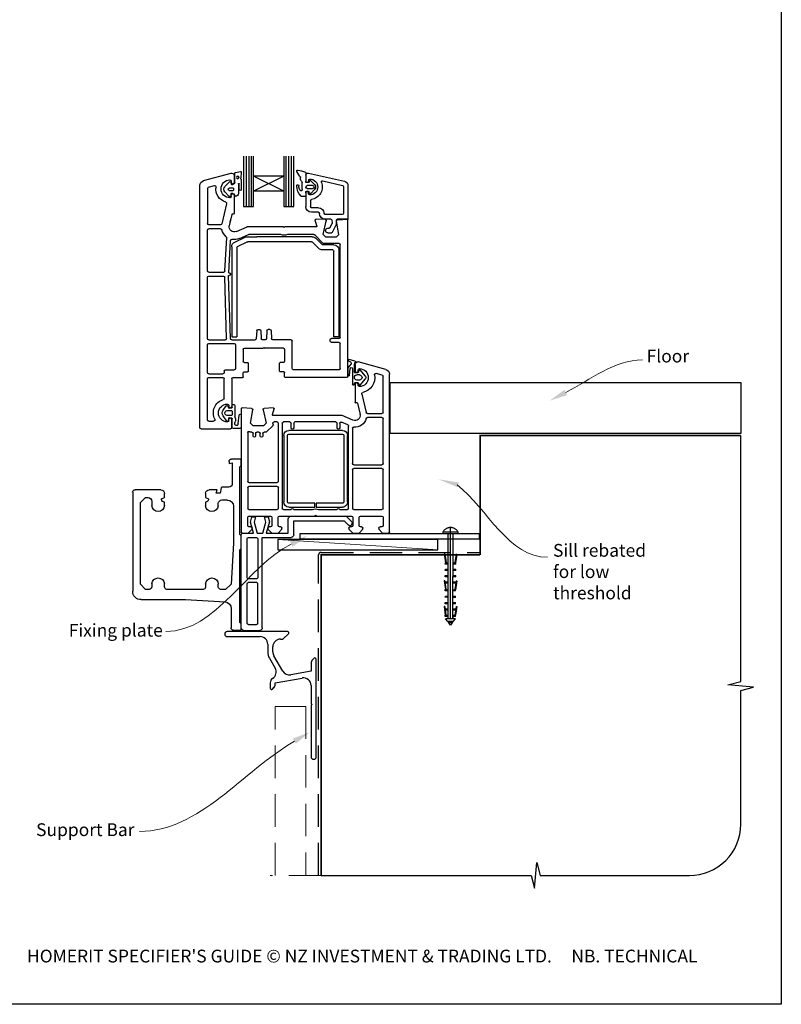
# Model space of a CAD drawing. Units: millimetres. Extents: x 30 to 1236, y 30 to 800.
# Drawn here: x 937 to 1236, y 30 to 415 of the extents above; entities that cross this region are included whole.
import ezdxf

# ---------------------------------------------------------------- set-up
doc = ezdxf.new("R2010")
doc.units = ezdxf.units.MM
doc.linetypes.add('CENTER', pattern=[50.8, 31.75, -6.35, 6.35, -6.35])
doc.linetypes.add('DASHED', pattern=[19.05, 12.7, -6.35])
doc.layers.add('Drawing', color=7, linetype='Continuous')
doc.layers.add('Homerit', color=2, linetype='Continuous')
doc.styles.add('General notes', font='arial.ttf', dxfattribs={"height": 3.5})
doc.styles.get("Standard").update_dxf_attribs({"font": 'arial.ttf'})

# ---------------------------------------------------------------- blocks, each defined once
blk = doc.blocks.new('Clipboard18149')
for p, q in [((3.03, 36.45), (3.03, 38.23)), ((3.03, 31.96), (3.03, 36.43)), ((3.96, 2.5), (4.09, 35.83)), ((5.05, 23.92), (5.05, 24.42)), ((5.03, 18.92), (5.03, 19.42)), ((5.04, 21.42), (5.04, 21.92)), ((5.02, 16.92), (5.02, 16.42)), ((5, 13.4), (5, 13.9)), ((4.98, 8.4), (4.98, 8.9)), ((4.99, 10.9), (4.99, 11.4)), ((4.94, 3.39), (4.95, 3.89)), ((4.97, 5.9), (4.97, 6.4)), ((3.96, 3.39), (3.96, 2.5))]:
    blk.add_line(p, q)
at = {"layer": 'Drawing', "linetype": 'CENTER'}
for p, q in [((6, 36.45), (0, 36.45)), ((0, 36.45), (0, 35.85)), ((0, 35.85), (6, 35.85)), ((6, 35.85), (6, 36.45)), ((3, 2.5), (3.03, 31.96)), ((0.76, 27.87), (0.51, 27.88)), ((0.51, 27.88), (1, 24.44)), ((0.76, 27.91), (1.24, 24.47)), ((5.26, 27.89), (4.75, 24.46)), ((5.51, 27.86), (5, 24.42)), ((5.26, 27.86), (5.51, 27.86)), ((0.97, 23.94), (0.98, 24.44)), ((1.47, 23.93), (0.97, 23.94)), ((0.98, 24.44), (1.98, 24.43)), ((1.97, 23.93), (1.47, 23.93)), ((1.97, 23.93), (1.98, 24.43)), ((4.05, 24.42), (5.05, 24.42)), ((4.05, 23.92), (4.05, 24.42)), ((4.55, 23.92), (4.05, 23.92)), ((5.05, 23.92), (4.55, 23.92)), ((0.97, 21.44), (0.98, 21.94)), ((1.47, 21.43), (0.97, 21.44)), ((0.97, 19.44), (1.97, 19.43)), ((0.97, 18.94), (0.97, 19.44)), ((0.98, 21.94), (1.98, 21.93)), ((1.97, 21.43), (1.47, 21.43)), ((1.97, 21.43), (1.98, 21.93)), ((1.97, 18.93), (1.97, 19.43)), ((4.03, 19.42), (5.03, 19.42)), ((4.03, 18.92), (4.03, 19.42)), ((4.04, 21.92), (5.04, 21.92)), ((4.04, 21.42), (4.04, 21.92)), ((4.54, 21.42), (4.04, 21.42)), ((5.04, 21.42), (4.54, 21.42)), ((0.75, 17.36), (0.49, 17.36)), ((0.49, 17.36), (0.98, 13.92)), ((0.74, 17.39), (1.23, 13.95)), ((1.47, 18.93), (0.97, 18.94)), ((0.97, 16.94), (1.97, 16.93)), ((0.97, 16.44), (0.97, 16.94)), ((1.47, 16.43), (0.97, 16.44)), ((1.97, 18.93), (1.47, 18.93)), ((1.97, 16.43), (1.47, 16.43)), ((1.97, 16.43), (1.97, 16.93)), ((4.02, 16.92), (5.02, 16.92)), ((4.02, 16.42), (4.02, 16.92)), ((4.52, 16.42), (4.02, 16.42)), ((4.53, 18.92), (4.03, 18.92)), ((5.02, 16.42), (4.52, 16.42)), ((5.03, 18.92), (4.53, 18.92)), ((5.25, 17.37), (4.73, 13.94)), ((5.49, 17.34), (4.98, 13.9)), ((5.24, 17.34), (5.49, 17.34)), ((0.97, 13.92), (1.97, 13.91)), ((0.97, 13.42), (0.97, 13.92)), ((1.47, 13.42), (0.97, 13.42)), ((1.97, 13.41), (1.47, 13.42)), ((1.97, 13.41), (1.97, 13.91)), ((4, 13.91), (5, 13.9)), ((4, 13.41), (4, 13.91)), ((4.5, 13.4), (4, 13.41)), ((5, 13.4), (4.5, 13.4)), ((0.96, 8.42), (0.97, 8.92)), ((1.46, 8.42), (0.96, 8.42)), ((0.97, 10.92), (0.98, 11.42)), ((1.47, 10.92), (0.97, 10.92)), ((0.97, 8.92), (1.97, 8.91)), ((0.98, 11.42), (1.98, 11.41)), ((1.96, 8.41), (1.46, 8.42)), ((1.97, 10.91), (1.47, 10.92)), ((1.96, 8.41), (1.97, 8.91)), ((1.97, 10.91), (1.98, 11.41)), ((3.98, 8.91), (4.98, 8.9)), ((3.98, 8.41), (3.98, 8.91)), ((4.48, 8.4), (3.98, 8.41)), ((3.99, 11.41), (4.99, 11.4)), ((3.99, 10.91), (3.99, 11.41)), ((4.49, 10.9), (3.99, 10.91)), ((4.98, 8.4), (4.48, 8.4)), ((4.99, 10.9), (4.49, 10.9)), ((0.73, 7.34), (0.48, 7.34)), ((0.48, 7.34), (0.96, 3.9)), ((0.73, 7.38), (1.21, 3.94)), ((0.95, 5.92), (0.96, 6.42)), ((1.45, 5.92), (0.95, 5.92)), ((0.96, 6.42), (1.96, 6.41)), ((0.97, 3.9), (1.97, 3.9)), ((0.97, 3.4), (0.97, 3.9)), ((1.95, 5.91), (1.45, 5.92)), ((1.95, 5.91), (1.96, 6.41)), ((1.97, 3.4), (1.97, 3.9)), ((3.96, 3.89), (4.96, 3.89)), ((3.96, 3.39), (3.96, 3.89)), ((3.97, 6.41), (4.97, 6.4)), ((3.97, 5.91), (3.97, 6.41)), ((4.47, 5.9), (3.97, 5.91)), ((4.97, 5.9), (4.47, 5.9)), ((5.23, 7.36), (4.72, 3.92)), ((5.48, 7.32), (4.96, 3.89)), ((5.23, 7.32), (5.48, 7.32)), ((1.47, 3.4), (0.97, 3.4)), ((4.99, 2.49), (0.99, 2.51)), ((1.99, 1.5), (0.99, 2.51)), ((1.97, 3.4), (1.47, 3.4)), ((3.99, 1.5), (1.99, 1.5)), ((2.21, 1.18), (2.21, 1.5)), ((3.48, 0.74), (2.21, 1.3)), ((2.98, 0), (2.21, 1.18)), ((3.2, 0.32), (2.59, 0.59)), ((3.77, 1.17), (2.98, 0)), ((2.99, 1.5), (3.99, 1.5)), ((3.77, 1.17), (3.77, 1.5)), ((4.94, 3.39), (3.96, 3.39)), ((3.99, 1.5), (4.99, 2.49))]:
    blk.add_line(p, q, dxfattribs=at)
at = {"layer": 'Drawing'}
blk.add_line((1.98, 35.84), (1.96, 2.51), dxfattribs=at)
at = {"layer": 'Drawing', "linetype": 'CENTER'}
blk.add_arc((3, 34.82), 3.41, 28.4121, 151.5879, dxfattribs=at)
blk = doc.blocks.new('Floor')
blk.add_lwpolyline([(0, 0), (137.25, 0), (137.25, -20), (0, -20)], close=True)
at = {"layer": 'Homerit', "color": 7}
blk.add_solid([(69.31, -5), (62.55, -7.15), (68.24, -2.92)], dxfattribs=at)
at = {"layer": 'Homerit', "color": 7, "insert": (100.44, 12.78), "char_height": 5, "width": 28.8154, "attachment_point": 1, "style": 'General notes', "bg_fill": 3, "box_fill_scale": 1.5, "bg_fill_color": 9, "bg_fill_transparency": 0}
blk.add_mtext('{\\C0;Floor\\P}', dxfattribs=at)
at = {"layer": 'Homerit', "color": 7, "linetype": 'ByBlock', "lineweight": 13, "start_tangent": (0.889842, 0.456268), "end_tangent": (1, 0)}
blk.add_spline([(68.77, -3.96), (98.79, 8.82)], degree=3, dxfattribs=at)
blk = doc.blocks.new('A$Cf72a2f89')
for p, q in [((16.68, 107.93), (16.68, 127.57)), ((17.64, 107.93), (17.64, 127.57)), ((18.65, 107.93), (18.65, 127.57)), ((19.72, 107.93), (19.72, 127.57)), ((20.62, 127.59), (20.62, 119.74)), ((32.43, 119.74), (32.43, 127.57)), ((33.29, 107.93), (33.29, 127.57)), ((34.21, 107.93), (34.21, 127.57)), ((35.16, 107.93), (35.16, 127.57)), ((36.37, 127.57), (36.37, 107.93)), ((10.88, 120.98), (-3.15, 117.75)), ((11.97, 120.11), (11.97, 117.79)), ((11.98, 121.08), (11.98, 117.51)), ((11.98, 120.09), (11.98, 117.78)), ((14.27, 119.68), (15.48, 121.58)), ((20.62, 113.84), (32.43, 119.74)), ((20.62, 119.74), (32.43, 113.84)), ((20.62, 119.74), (32.43, 119.74)), ((20.62, 119.74), (20.62, 113.84)), ((32.43, 113.84), (32.43, 119.74)), ((37.24, 121.39), (37.45, 118.99)), ((39.55, 121.16), (37.51, 121.64)), ((39.79, 117.26), (39.79, 120.84)), ((39.97, 119.93), (39.97, 117.33)), ((51.99, 118.02), (41.23, 120.9)), ((-4.53, 116.02), (-4.53, 103.31)), ((-2.75, 115.66), (-2.75, 105.18)), ((5.36, 117.88), (-2.4, 116.1)), ((10.04, 117.97), (8.53, 116.45)), ((11.26, 116.22), (9.47, 116.22)), ((10.24, 118.05), (10.23, 118.04)), ((10.65, 117.43), (10.5, 117.86)), ((10.9, 118.19), (10.9, 117.79)), ((10.9, 117.24), (11.72, 117.24)), ((13.39, 114.55), (13.39, 117.14)), ((14.02, 118.49), (14.02, 119.28)), ((37.29, 118.45), (37.23, 114.59)), ((38, 114.5), (38.02, 116.72)), ((38.33, 116.72), (38.33, 113.02)), ((41.04, 116.61), (41.26, 117.27)), ((41.17, 117.78), (41.17, 117.33)), ((43.66, 115.66), (41.99, 117.43)), ((50.1, 115.42), (47.75, 116.05)), ((53.47, 21.43), (53.47, 116.08)), ((8.53, 114.56), (10.04, 113.04)), ((9.47, 114.79), (11.26, 114.79)), ((10.5, 113.17), (10.64, 113.6)), ((10.9, 113.79), (11.72, 113.79)), ((10.9, 112.84), (10.9, 113.24)), ((11.97, 113.24), (11.97, 107.85)), ((11.98, 113.52), (11.98, 112.09)), ((12.25, 111.83), (13.5, 111.83)), ((20.62, 113.84), (20.62, 107.93)), ((20.62, 113.84), (32.43, 113.84)), ((32.43, 107.93), (32.43, 113.84)), ((39.83, 112.5), (39.95, 112.72)), ((39.97, 112.23), (39.97, 105.23)), ((40.3, 114.94), (40.3, 114.31)), ((41.84, 115.17), (40.54, 115.17)), ((40.54, 114.08), (41.84, 114.08)), ((41.17, 111.78), (41.17, 112.23)), ((42.01, 111.86), (43.66, 113.59)), ((50.47, 114.93), (50.47, 101.18)), ((10.19, 110.21), (10.19, 107.85)), ((20.62, 107.93), (16.68, 107.93)), ((36.37, 107.93), (32.43, 107.93)), ((43, 108.95), (44.84, 101.07)), ((-2.3, 104.73), (4.39, 104.73)), ((7.07, 107.41), (9.74, 107.41)), ((7.07, 105.63), (9.74, 105.63)), ((40.52, 104.99), (40.35, 104.94)), ((40.89, 104.77), (41.92, 100.39)), ((-4.53, 41.43), (-4.53, 102.63)), ((-0.5, 102.73), (-4.21, 102.93)), ((-4.17, 102.95), (-0.48, 102.95)), ((-0.96, 96.93), (-0.04, 102.12)), ((-0.01, 100.99), (-0.01, 102.43)), ((1.54, 97.82), (-0.01, 100.99)), ((1.8, 102.58), (1.61, 101.48)), ((2.57, 99.6), (1.66, 101.18)), ((2.24, 102.95), (4.39, 102.95)), ((5.19, 96.93), (3.98, 102.13)), ((4.45, 102.74), (7.96, 102.93)), ((7.66, 100.31), (8.26, 102.55)), ((41.6, 101.73), (41.32, 102.93)), ((45.33, 100.68), (49.97, 100.68)), ((-0.96, 96.93), (0.04, 95.93)), ((3.36, 97.6), (1.92, 97.6)), ((3.36, 99.38), (2.95, 99.38)), ((5.19, 96.93), (4.19, 95.93)), ((8.47, 96.78), (5.27, 93.58)), ((7.95, 99.93), (20.17, 99.93)), ((8.83, 96.93), (19.16, 96.93)), ((14, 99.93), (18, 99.93)), ((20.17, 99.93), (20.47, 99.63)), ((20.47, 99.63), (20.77, 99.93)), ((20.77, 99.93), (34.97, 99.93)), ((21.78, 96.93), (34.24, 96.93)), ((32, 99.93), (35, 99.93)), ((37.97, 95.35), (34.44, 96.89)), ((39.17, 98.1), (34.97, 99.93)), ((45.33, 99.18), (49.97, 99.18)), ((50.47, 82.68), (50.47, 98.68)), ((-1.53, 56.73), (-1.53, 92.93)), ((-1.03, 93.43), (4.91, 93.43)), ((0.04, 95.93), (4.19, 95.93)), ((0.97, 92.88), (5.27, 92.88)), ((5.62, 93.03), (8.09, 95.49)), ((6.89, 91.47), (9.35, 93.93)), ((9.5, 96.08), (31.16, 96.08)), ((9.71, 94.08), (34.72, 94.08)), ((34.83, 96.08), (31.16, 96.08)), ((38.68, 92.28), (34.93, 94.03)), ((39.82, 93.96), (35.67, 95.89)), ((42.16, 81.93), (41.5, 94.55)), ((43.63, 82.65), (42.95, 95.69)), ((-1.03, 56.88), (-1.03, 90.88)), ((0.97, 56.88), (0.97, 90.38)), ((1.47, 90.88), (5.47, 90.88)), ((38.97, 91.83), (38.97, 56.88)), ((40.97, 92.15), (40.97, 56.88)), ((41.49, 56.22), (42.18, 80.93)), ((42.16, 81.93), (41.97, 81.93)), ((42.18, 80.93), (41.97, 80.93)), ((49.97, 82.18), (44.13, 82.18)), ((42.99, 56.25), (43.66, 80.2)), ((49.97, 80.68), (44.16, 80.68)), ((50.47, 56.23), (50.47, 80.18)), ((25.56, 59.26), (25.4, 56.2)), ((26.06, 59.73), (26.69, 59.73)), ((27.19, 59.26), (27.35, 56.2)), ((29.56, 59.26), (29.4, 56.2)), ((30.69, 59.73), (30.06, 59.73)), ((31.19, 59.26), (31.35, 56.2)), ((-1.53, 44.43), (-1.53, 54.23)), ((-1.03, 56.88), (0.97, 56.88)), ((-1.03, 56.23), (1.97, 56.23)), ((-1.03, 54.73), (1.97, 54.73)), ((2.47, 55.23), (2.47, 55.73)), ((17.27, 44.43), (17.27, 55.23)), ((17.77, 55.73), (24.9, 55.73)), ((27.85, 55.73), (28.9, 55.73)), ((40.99, 55.73), (31.85, 55.73)), ((40.97, 56.88), (38.97, 56.88)), ((49.97, 54.23), (39.97, 54.23)), ((49.97, 55.73), (43.49, 55.73)), ((20.27, 51.93), (20.27, 47.33)), ((20.77, 52.43), (28.07, 52.43)), ((28.37, 52.73), (28.07, 52.43)), ((28.37, 52.73), (28.67, 52.43)), ((35.97, 52.43), (28.67, 52.43)), ((36.47, 51.93), (36.47, 47.33)), ((39.47, 53.73), (39.47, 44.43)), ((50.47, 42.93), (50.47, 53.73)), ((-19.3, 44.16), (-8.56, 47.04)), ((-7.4, 47.33), (-4.89, 48.01)), ((-5.77, 46.27), (-4.53, 44.71)), ((-4.69, 47.45), (-5.49, 47.08)), ((20.77, 46.83), (21.97, 46.83)), ((22.27, 43.43), (22.27, 46.53)), ((34.47, 43.43), (34.47, 46.53)), ((35.97, 46.83), (34.77, 46.83)), ((-17.91, 41.94), (-15.5, 42.59)), ((-11.36, 41.5), (-9.23, 44.01)), ((-8.73, 43.9), (-8.58, 43.25)), ((-8.48, 43.48), (-8.48, 43.93)), ((-8.28, 42.85), (-7.36, 42.85)), ((-7.28, 46.08), (-7.28, 43.48)), ((-7.03, 43.3), (-7.03, 46.18)), ((-6.34, 44.45), (-6.34, 38.25)), ((-5.13, 41.94), (-5.33, 44.41)), ((-4.53, 44.71), (-4.53, 41.43)), ((-1.03, 43.93), (16.77, 43.93)), ((20.27, 41.23), (20.27, 42.83)), ((20.57, 43.13), (21.97, 43.13)), ((36.17, 43.13), (34.77, 43.13)), ((36.47, 41.23), (36.47, 42.83)), ((43.47, 43.93), (39.97, 43.93)), ((43.97, 43.43), (43.97, 42.93)), ((49.97, 42.43), (44.47, 42.43)), ((-20.78, -19.43), (-20.78, 42.23)), ((-20.78, 42.23), (-20.78, 42.23)), ((-18.28, 27.32), (-18.28, 41.46)), ((-9.24, 38.01), (-11.36, 40.51)), ((-9.06, 41.99), (-8.03, 41.99)), ((-8.03, 40), (-9.06, 40)), ((-8.58, 38.78), (-8.73, 38.12)), ((-7.36, 39.01), (-8.29, 39.01)), ((-7.03, 38.25), (-7.03, 38.73)), ((-4.03, 40.93), (19.97, 40.93)), ((5.77, 40.93), (7.77, 40.93)), ((16.47, 40.93), (18.47, 40.93)), ((40.47, 40.93), (36.77, 40.93)), ((39.47, 40.93), (38.47, 40.93)), ((40.97, 40.43), (40.97, 29.63)), ((40.97, 39.43), (40.97, 35.43)), ((43.97, 32.81), (43.97, 40.43)), ((49.97, 40.93), (44.47, 40.93)), ((50.47, 24.43), (50.47, 40.43)), ((-8.48, 37.93), (-8.48, 38.38)), ((-7.28, 38.38), (-7.28, 31.38)), ((-9.94, 34.47), (-11.64, 27.21)), ((-8.2, 30.91), (-9.23, 26.53)), ((-8.2, 30.91), (-8.2, 30.91)), ((-7.66, 31.08), (-7.83, 31.13)), ((24.43, 28.68), (24.43, 28.68)), ((25.03, 26.45), (24.43, 28.68)), ((24.74, 29.06), (28.25, 28.88)), ((28.71, 28.27), (27.51, 23.07)), ((32.72, 28.38), (32.72, 28.38)), ((33.65, 23.07), (32.73, 28.3)), ((33.19, 28.88), (36.9, 29.07)), ((36.9, 29.07), (36.9, 29.07)), ((37.22, 28.77), (37.22, -19.43)), ((39.71, 29.63), (39.71, 25.55)), ((40.81, 29.28), (40.81, 29.98)), ((40.81, 27.78), (40.81, 26.38)), ((41.9, 28.93), (40.98, 29.1)), ((42.7, 28.08), (41.11, 28.08)), ((42.58, 29.83), (42.12, 29.02)), ((42.17, 30.08), (42.17, 29.63)), ((44.38, 28.17), (43.1, 29.84)), ((-18.28, 7.32), (-18.28, 24.82)), ((-12.12, 26.82), (-17.78, 26.82)), ((-17.78, 25.32), (-12.12, 25.32)), ((-12.12, 25.32), (-12.12, 25.32)), ((-6.48, 24.24), (-2.28, 26.07)), ((-6.48, 24.24), (-6.48, 24.24)), ((-4.48, 22.39), (-1.99, 23.47)), ((-2.28, 26.07), (24.74, 26.07)), ((0.22, 23.57), (16.22, 23.57)), ((18.22, 23.57), (20.72, 23.57)), ((23.22, 23.57), (24.42, 23.57)), ((25.03, 26.45), (25.03, 26.45)), ((37.31, 26.19), (37.31, 21.47)), ((38.48, 22.8), (38.12, 26.19)), ((40.81, 21.46), (40.81, 24.87)), ((40.97, 21.43), (40.97, 24.53)), ((41, 25.07), (41.97, 25.24)), ((41.11, 26.08), (42.7, 26.08)), ((42.17, 24.08), (42.17, 24.53)), ((42.2, 25.07), (42.38, 24)), ((42.9, 23.88), (44.38, 25.98)), ((49.97, 23.93), (48.05, 23.93)), ((-6.28, 21.1), (-6.28, 7.32)), ((-4.78, -10.23), (-4.78, 21.93)), ((-2.36, 20.25), (18.64, 20.25)), ((-1.28, 23.02), (-1.28, 21.27)), ((-0.28, 21.27), (-0.28, 23.07)), ((-0.28, 21.27), (-0.28, 21.27)), ((16.72, 23.07), (16.72, 21.27)), ((17.72, 21.27), (17.72, 23.07)), ((17.72, 21.27), (17.72, 21.27)), ((21.22, 23.07), (21.22, -10.23)), ((22.72, 0.32), (22.72, 23.07)), ((24.92, 22.96), (24.82, 22.55)), ((24.95, 22.09), (27.33, 19.72)), ((27.51, 23.07), (28.51, 22.07)), ((27.68, 19.57), (28.32, 19.57)), ((27.68, 19.57), (27.68, 19.57)), ((28.51, 22.07), (32.65, 22.07)), ((30.32, 19.57), (31.12, 19.57)), ((32.65, 22.07), (33.65, 23.07)), ((33.12, 19.57), (33.48, 19.57)), ((33.83, 19.72), (33.87, 19.76)), ((33.83, 19.72), (33.83, 19.72)), ((33.87, 19.76), (33.87, 19.76)), ((34.72, 19.4), (34.72, 0.33)), ((37.81, 20.98), (40.34, 20.98)), ((52.97, 20.93), (41.47, 20.93)), ((-4.36, -7.75), (-4.36, 18.25)), ((-2.86, 18.25), (-2.86, -7.75)), ((18.64, 18.75), (-2.36, 18.75)), ((19.14, -7.75), (19.14, 18.25)), ((20.64, 18.25), (20.64, -7.75)), ((28.82, 19.07), (28.82, 18.07)), ((29.82, 18.07), (29.82, 19.07)), ((31.62, 19.07), (31.62, 18.07)), ((32.62, 18.07), (32.62, 19.07)), ((37.25, 6.53), (37.25, 9.04)), ((37.25, 9.04), (41.05, 9.04)), ((42.04, 8.07), (42.04, 7.31)), ((-18.28, -10.23), (-18.28, 4.82)), ((-6.78, 6.82), (-17.78, 6.82)), ((-17.78, 5.32), (-6.78, 5.32)), ((-6.28, 4.82), (-6.28, -10.23)), ((37.74, 6.05), (37.25, 6.53)), ((37.74, -20.45), (37.74, 6.05)), ((40.74, 7.53), (40.74, -0.53)), ((42.04, 7.31), (40.74, 7.53)), ((22.72, -10.23), (22.72, -2.18)), ((34.22, -0.18), (23.22, -0.18)), ((23.22, -1.68), (34.22, -1.68)), ((34.72, -2.18), (34.72, -10.23)), ((42.15, -1.96), (44.79, -1.96)), ((45.08, -2.23), (45.44, -4.27)), ((46.74, -2.97), (49.85, -2.97)), ((47.09, -4.27), (46.74, -2.97)), ((68.7, -2.97), (78.74, -2.97)), ((44.83, -6.96), (42.69, -6.96)), ((45.44, -4.27), (47.09, -4.27)), ((51.23, -6.03), (50.05, -6.46)), ((51.23, -4.27), (51.23, -6.03)), ((67.24, -6.03), (67.24, -4.42)), ((68.44, -6.46), (67.24, -6.03)), ((68.44, -6.79), (68.44, -6.46)), ((72.23, -7.55), (72.23, -9.14)), ((74.74, -5.96), (73.69, -5.96)), ((76.74, -7.96), (74.74, -5.96)), ((79.74, -3.95), (79.74, -42.62)), ((-6.78, -10.73), (-17.78, -10.73)), ((-1.28, -10.73), (-4.28, -10.73)), ((-2.36, -8.25), (7.89, -8.25)), ((7.89, -9.75), (-2.36, -9.75)), ((7.03, -10.73), (-0.28, -10.73)), ((7.89, -8.25), (7.89, -9.75)), ((8.39, -9.75), (8.39, -8.25)), ((8.39, -8.25), (18.64, -8.25)), ((18.64, -9.75), (8.39, -9.75)), ((16.72, -10.73), (9.41, -10.73)), ((20.72, -10.73), (17.72, -10.73)), ((34.22, -10.73), (23.22, -10.73)), ((40.23, -9.34), (40.23, -23.89)), ((46.26, -9.22), (46.24, -8.35)), ((51.23, -7.76), (51.23, -9.22)), ((67.24, -9.14), (67.24, -7.76)), ((76.74, -39.97), (76.74, -7.96)), ((-18.28, -13.73), (-18.28, -16.93)), ((-9.38, -13.23), (-17.78, -13.23)), ((-8.88, -16.93), (-8.88, -13.73)), ((-6.38, -13.73), (-6.38, -16.93)), ((-3.86, -13.36), (-6.07, -15.57)), ((7.92, -13.23), (-5.88, -13.23)), ((-3.08, -15.18), (-4.73, -16.82)), ((17.85, -13.36), (-3.86, -13.36)), ((16.72, -15.18), (-3.08, -15.18)), ((8.22, -12.93), (7.92, -13.23)), ((8.52, -13.23), (8.22, -12.93)), ((22.32, -13.23), (8.52, -13.23)), ((16.72, -20.58), (16.72, -15.18)), ((18.85, -19.98), (18.85, -14.36)), ((22.82, -16.93), (22.82, -13.73)), ((25.32, -13.73), (25.32, -16.93)), ((34.22, -13.23), (25.82, -13.23)), ((26.77, -13.5), (26.24, -15.48)), ((28.17, -13.5), (26.77, -13.5)), ((27.6, -15.63), (28.17, -13.5)), ((31.61, -13.5), (32.18, -15.63)), ((33.11, -13.5), (31.61, -13.5)), ((33.68, -15.61), (33.11, -13.5)), ((34.72, -16.93), (34.72, -13.73)), ((-16.58, -18.43), (-18.08, -19.93)), ((-17.78, -17.43), (-17.08, -17.43)), ((-16.58, -17.93), (-16.58, -18.43)), ((-10.38, -18.43), (-10.38, -17.93)), ((-8.88, -19.93), (-10.38, -18.43)), ((-9.88, -17.43), (-9.38, -17.43)), ((-4.88, -18.43), (-6.38, -19.93)), ((-6.04, -16.51), (-6.19, -16.08)), ((-5.88, -17.43), (-5.38, -17.43)), ((-4.88, -17.93), (-4.88, -18.43)), ((21.32, -18.43), (21.32, -17.93)), ((22.82, -19.93), (21.32, -18.43)), ((21.82, -17.43), (22.32, -17.43)), ((26.82, -18.43), (25.32, -19.93)), ((25.82, -17.43), (26.32, -17.43)), ((26.24, -15.48), (27.45, -19.98)), ((26.81, -17.93), (26.82, -18.43)), ((28.77, -19.98), (27.6, -15.63)), ((32.18, -15.63), (31.02, -19.98)), ((32.41, -19.98), (33.68, -15.61)), ((33.02, -18.43), (33.02, -17.93)), ((34.52, -19.93), (33.02, -18.43)), ((33.52, -17.43), (34.22, -17.43)), ((14.15, -20.12), (-55.85, -20.12)), ((-55.85, -20.12), (-55.85, -22.12)), ((14.15, -22.12), (-55.85, -22.12)), ((-18.08, -19.93), (-20.28, -19.93)), ((-6.38, -19.93), (-8.88, -19.93)), ((14.15, -22.12), (14.15, -20.12)), ((29.02, -21.58), (17.72, -21.58)), ((27.45, -19.98), (18.85, -19.98)), ((25.32, -19.93), (22.82, -19.93)), ((31.02, -19.98), (28.77, -19.98)), ((29.02, -56.98), (29.02, -21.58)), ((30.82, -22.08), (30.82, -37.38)), ((34.42, -21.58), (31.32, -21.58)), ((36.22, -19.98), (32.41, -19.98)), ((36.72, -19.93), (34.52, -19.93)), ((34.92, -37.38), (34.92, -22.08)), ((36.71, -19.93), (36.21, -19.93)), ((36.72, -19.97), (36.22, -19.98)), ((37.22, -20.98), (37.22, -20.47)), ((37.22, -56.98), (37.22, -20.98)), ((37.25, -20.95), (37.74, -20.45)), ((37.25, -25.99), (37.25, -20.95)), ((37.74, -26.48), (37.25, -25.99)), ((37.74, -54.97), (37.74, -26.48)), ((40.23, -23.89), (41.17, -39.96)), ((31.32, -37.88), (34.42, -37.88)), ((30.82, -55.18), (30.82, -39.68)), ((34.42, -39.18), (31.32, -39.18)), ((34.92, -55.18), (34.92, -39.68)), ((41.17, -39.96), (43.36, -41.97)), ((43.36, -41.97), (45.28, -41.97)), ((46.24, -40.96), (46.24, -39.91)), ((51.25, -39.91), (51.25, -41.09)), ((52.2, -41.97), (66.38, -41.97)), ((67.24, -40.96), (67.24, -39.79)), ((72.23, -39.79), (72.23, -40.96)), ((73.24, -41.97), (74.74, -41.97)), ((74.74, -41.97), (76.74, -39.97)), ((59.08, -45.96), (43.58, -46.83)), ((76.4, -45.96), (59.08, -45.96)), ((41.24, -49.46), (41.24, -57.04)), ((34.42, -55.68), (31.32, -55.68)), ((37.25, -55.47), (37.74, -54.97)), ((37.25, -57.97), (37.25, -55.47)), ((36.22, -57.98), (30.02, -57.98)), ((40.41, -57.97), (37.25, -57.97))]:
    blk.add_line(p, q)
blk.add_circle((38.64, 119.28), 0.512)
for centre, radius, start, end in [((11.08, 120.11), 0.892, 0, 102.9563), ((12.25, 121.08), 0.267, 111.6147, 180), ((17.09, 108.9), 13.37, 98.4368, 111.657), ((14.46, 119.28), 0.446, 115.9583, 180), ((15.18, 121.77), 0.356, 327.4888, 98.3319), ((37.47, 121.41), 0.233, 81.4467, 186.3914), ((39.51, 120.88), 0.284, 352.3415, 80.4249), ((40.97, 119.93), 1, 90, 180), ((40.97, 119.93), 1, 75, 90), ((-2.75, 116.02), 1.78, 102.9563, 180), ((-2.3, 115.66), 0.446, 102.9563, 180), ((5.46, 117.45), 0.446, 338.8781, 102.9563), ((10.45, 115.52), 4.91, 158.8781, 262.3377), ((10.45, 115.52), 3.12, 90, 270), ((9.47, 115.51), 1.34, 135, 225), ((9.47, 115.51), 0.713, 90, 270), ((10.24, 117.76), 0.281, 91.0248, 133.5718), ((10.24, 117.76), 0.282, 20.3529, 89.2868), ((10.45, 118.19), 0.446, 0, 90), ((10.9, 117.51), 0.267, 198.1934, 270), ((11.44, 117.79), 0.535, 180, 0), ((11.26, 115.51), 0.713, 270, 90), ((11.72, 117.51), 0.267, 270, 0), ((14.29, 117.14), 0.891, 130.5399, 179.993), ((13.13, 118.49), 0.891, 310.5399, 0), ((9.75, 116.07), 5.79, 314.424, 358.8217), ((12.44, 115.65), 2.23, 321.944, 6.7707), ((15.09, 115.96), 0.446, 358.8249, 186.7721), ((36.86, 118.87), 0.606, 315.8715, 10.9933), ((38.17, 116.72), 0.156, 359.6847, 179.6847), ((41.02, 117.63), 1.29, 196.5424, 256.1487), ((40.57, 117.33), 0.6, 180, 270), ((40.57, 117.33), 0.6, 270, 0), ((40.81, 116.6), 0.234, 245.372, 4.1961), ((41.67, 117.78), 0.5, 90, 180), ((41.65, 117.24), 0.393, 29.7584, 174.9226), ((41.67, 114.78), 3.5, 270, 90), ((42.46, 114.62), 1.58, 319.1856, 40.8144), ((47.62, 115.56), 0.5, 75, 187.4715), ((51.47, 116.08), 2, 0, 75), ((10.27, 113.43), 0.443, 239.9975, 267.6297), ((10.25, 113.25), 0.267, 270, 341.8157), ((10.45, 112.84), 0.446, 270, 0), ((10.9, 113.52), 0.267, 90, 161.8066), ((11.44, 113.24), 0.535, 0, 180), ((11.72, 113.52), 0.267, 0, 90), ((12.25, 112.09), 0.267, 180, 270), ((13.79, 114.41), 0.421, 160.9715, 340.9715), ((13.51, 112.27), 0.446, 269.181, 310.7815), ((37.62, 114.58), 0.391, 178.1527, 348.6774), ((39.5, 113.05), 1.17, 181.8127, 270.253), ((39.58, 112.08), 0.213, 249.8915, 343.3787), ((40.47, 112.19), 0.708, 154.6163, 194.0033), ((40.58, 112.15), 0.855, 96.8145, 137.5851), ((40.57, 112.23), 0.6, 90, 180), ((40.54, 114.94), 0.232, 88.4661, 180.0174), ((40.54, 114.31), 0.232, 180.0174, 271.3271), ((41.6, 109.22), 3.93, 100.0154, 106.4645), ((40.57, 112.23), 0.6, 0, 90), ((40.86, 112.38), 0.715, 71.7518, 85.602), ((41.01, 112.86), 0.218, 8.2698, 70.0131), ((41.67, 111.78), 0.5, 180, 270), ((40.32, 112.63), 0.941, 355.6102, 16.2912), ((41.82, 112.42), 0.582, 166.2141, 288.3675), ((41.79, 114.62), 0.55, 274.8412, 85.1588), ((41.67, 114.78), 5.5, 287.5724, 7.4715), ((49.97, 114.93), 0.5, 0, 75), ((9.74, 110.21), 0.446, 0, 82.3377), ((43.48, 109.06), 0.5, 107.5724, 193.175), ((-2.3, 105.18), 0.446, 180, 270), ((4.39, 105.18), 0.446, 270, 0), ((4.39, 105.18), 2.23, 270, 0), ((7.07, 105.18), 2.23, 90, 180), ((7.07, 105.18), 0.446, 90, 180), ((9.74, 107.85), 2.23, 270, 0), ((9.74, 107.85), 0.446, 270, 0), ((40.27, 105.23), 0.3, 180, 285), ((40.6, 104.7), 0.3, 13.175, 105), ((-4.17, 103.31), 0.357, 180, 270), ((-4.23, 102.63), 0.3, 87, 180), ((-0.53, 102.24), 0.5, 346.5426, 87), ((-0.5, 102.46), 0.487, 355.727, 87.7456), ((2.04, 101.4), 0.446, 170, 210), ((2.24, 102.5), 0.446, 90, 170), ((4.47, 102.25), 0.5, 93, 193), ((7.95, 100.23), 0.3, 165, 270), ((7.97, 102.63), 0.3, 0, 93), ((7.97, 102.63), 0.3, 345, 0), ((39.97, 99.93), 2, 246.4218, 13.2675), ((39.97, 99.93), 5, 13.1697, 13.1803), ((39.97, 99.93), 5, 13.1697, 13.1803), ((45.33, 101.18), 0.5, 193.175, 270), ((49.97, 101.18), 0.5, 270, 0), ((1.92, 98.04), 0.446, 210, 270), ((2.95, 99.83), 0.446, 210, 270), ((3.36, 98.49), 0.892, 270, 90), ((8.83, 96.43), 0.5, 90, 135), ((20.47, 99.63), 3, 244.1581, 295.8419), ((34.24, 96.43), 0.5, 66.4225, 90.0007), ((39.97, 99.93), 5, 309.5212, 346.8634), ((45.33, 98.68), 0.5, 90, 166.8634), ((49.97, 98.68), 0.5, 0, 90), ((-1.03, 92.93), 0.5, 90, 180), ((0.97, 90.88), 2, 90, 180), ((4.91, 93.93), 0.5, 270, 315), ((5.27, 93.38), 0.5, 270, 315), ((9.5, 94.08), 2, 90, 135), ((9.71, 93.58), 0.5, 90, 135), ((34.72, 93.58), 0.5, 65, 90), ((34.83, 94.08), 2, 65, 90), ((39.97, 99.93), 5, 246.4218, 280.8198), ((38.97, 92.15), 2, 0, 65), ((41, 94.53), 0.5, 3, 100.8198), ((43.47, 95.69), 0.5, 129.5212, 180), ((1.47, 90.38), 0.5, 90, 180), ((5.47, 92.88), 2, 270, 315), ((38.47, 91.83), 0.5, 0, 65), ((41.97, 81.43), 0.5, 90, 270), ((44.13, 82.68), 0.5, 183, 270), ((49.97, 82.68), 0.5, 270, 0), ((44.16, 80.18), 0.5, 90, 178.3962), ((49.97, 80.18), 0.5, 0, 90), ((26.06, 59.23), 0.5, 90, 177), ((26.69, 59.23), 0.5, 3, 90), ((30.06, 59.23), 0.5, 90, 177), ((30.69, 59.23), 0.5, 3, 90), ((-1.03, 56.73), 0.5, 180, 270), ((-1.03, 54.23), 0.5, 90, 180), ((1.97, 55.73), 0.5, 0, 90), ((1.97, 55.23), 0.5, 270, 0), ((17.77, 55.23), 0.5, 90, 180), ((24.9, 56.23), 0.5, 270, 357), ((27.85, 56.23), 0.5, 183, 270), ((28.9, 56.23), 0.5, 270, 357), ((31.85, 56.23), 0.5, 183, 270), ((39.97, 53.73), 0.5, 90, 180), ((40.99, 56.23), 0.5, 270, 358.3962), ((43.49, 56.23), 0.5, 178.3962, 270), ((49.97, 56.23), 0.5, 270, 0), ((49.97, 53.73), 0.5, 0, 90), ((20.77, 51.93), 0.5, 90, 180), ((35.97, 51.93), 0.5, 0, 90), ((-8.28, 46.08), 1, 0, 106.0506), ((-7.34, 47.14), 0.2, 108.9738, 241.0744), ((-8.05, 46.16), 1.01, 0.8446, 52.564), ((-5.24, 46.54), 0.595, 115.0994, 207.0732), ((-4.83, 47.71), 0.3, 299.7283, 100.1895), ((20.77, 47.33), 0.5, 180, 270), ((21.97, 46.53), 0.3, 0, 90), ((34.77, 46.53), 0.3, 90, 180), ((35.97, 47.33), 0.5, 270, 0), ((-18.78, 42.23), 2, 104.9988, 180.0017), ((-15.37, 42.1), 0.5, 349.5488, 104.9981), ((-8.98, 40.93), 3.5, 90, 270), ((-9.01, 43.8), 0.302, 18.654, 137.229), ((-8.98, 43.93), 0.5, 0, 90), ((-8.31, 43.14), 0.293, 159.3727, 275.2561), ((-7.88, 43.48), 0.6, 180, 360), ((-7.29, 43.14), 0.299, 256.5189, 31.0296), ((-5.84, 44.41), 0.502, 0.5063, 175.1137), ((-1.03, 44.43), 0.5, 180, 270), ((16.77, 44.43), 0.5, 269.9999, 0.0001), ((20.57, 42.83), 0.3, 90, 180), ((21.97, 43.43), 0.3, 270, 0), ((34.77, 43.43), 0.3, 180, 270), ((36.17, 42.83), 0.3, 0, 90), ((39.97, 44.43), 0.5, 180, 270), ((43.47, 43.43), 0.5, 0, 90), ((44.47, 42.93), 0.5, 180, 270), ((49.97, 42.93), 0.5, 270, 0), ((-17.78, 41.46), 0.5, 105.0015, 179.6029), ((-8.98, 40.93), 6, 169.5471, 257.1427), ((-10.73, 41.01), 0.801, 141.7723, 218.2277), ((-9.03, 40.99), 0.999, 91.3219, 268.7238), ((-8.28, 38.7), 0.313, 92.0435, 163.8793), ((-7.88, 38.38), 0.6, 0, 180), ((-8.03, 40.99), 0.999, 270, 90), ((-7.34, 38.7), 0.305, 5.1467, 94.1121), ((-4.54, 42.03), 0.599, 188.8087, 270.2512), ((-4.03, 41.43), 0.5, 180, 270), ((-4.03, 41.43), 0.5, 180, 270), ((19.97, 41.23), 0.3, 270, 0), ((36.77, 41.23), 0.3, 180, 270), ((40.47, 40.43), 0.5, 0, 90), ((44.47, 40.43), 0.5, 90, 180), ((49.97, 40.43), 0.5, 0, 90), ((-10.43, 34.59), 0.5, 346.8552, 77.1427), ((-9.01, 38.2), 0.296, 220.029, 344.4864), ((-8.98, 37.93), 0.5, 270, 0), ((-6.69, 38.26), 0.349, 181.0137, 358.9863), ((-7.91, 30.84), 0.3, 75.0085, 166.8509), ((-7.58, 31.37), 0.3, 254.977, 1.1475), ((44.47, 32.81), 0.5, 180, 252.5424), ((42.67, 27.08), 5.5, 333.7897, 72.5424), ((-17.78, 27.32), 0.5, 180.0008, 269.9995), ((-12.12, 27.32), 0.5, 270, 346.86), ((24.72, 28.76), 0.3, 86.9943, 195.0035), ((28.22, 28.38), 0.5, 346.9996, 86.2504), ((33.22, 28.38), 0.5, 93.0021, 180), ((33.22, 28.38), 0.5, 180, 188.862), ((36.92, 28.77), 0.3, 0, 93.0027), ((41.21, 29.53), 1.5, 150.6194, 176.3198), ((40.31, 29.98), 0.5, 0, 144.59), ((41.01, 29.29), 0.197, 183.0273, 262.8975), ((41.11, 27.78), 0.303, 90, 178.8375), ((41.57, 29.63), 0.6, 180, 270), ((41.57, 29.63), 0.6, 270, 0), ((41.95, 29.13), 0.202, 256.3321, 328.5973), ((42.67, 30.08), 0.5, 90, 180), ((42.85, 29.68), 0.303, 32.0119, 150.0547), ((42.67, 27.08), 3.5, 270, 90), ((42.71, 27.08), 1, 269.6523, 90.3477), ((42.7, 27.08), 2.01, 326.9263, 33.0737), ((-17.78, 24.82), 0.5, 90, 180), ((-12.12, 24.82), 0.5, 14.4782, 90), ((-7.28, 26.07), 4.5, 194.4775, 275.686), ((-7.28, 26.07), 2, 166.8552, 293.579), ((-1.78, 23.02), 0.5, 0, 114.4389), ((0.22, 23.07), 0.5, 90, 180), ((16.22, 23.07), 0.5, 0, 90), ((18.22, 23.07), 0.5, 90, 180), ((20.72, 23.07), 0.5, 0, 90), ((23.22, 23.07), 0.5, 90, 180), ((24.43, 23.07), 0.5, 346.9994, 90.6291), ((24.74, 26.37), 0.3, 270, 14.9975), ((37.71, 26.17), 0.403, 2.5161, 177.4839), ((41.53, 24.47), 2.02, 158.376, 204.6735), ((38.72, 25.53), 0.987, 340.8885, 1.133), ((35.14, 22.77), 4.63, 1.8808, 10.5723), ((41.11, 26.38), 0.303, 180.3295, 270.0313), ((41.01, 24.86), 0.202, 94.4146, 177.9431), ((41.57, 24.53), 0.6, 90, 180), ((41.57, 24.53), 0.6, 0, 90), ((42, 25.04), 0.201, 8.0975, 98.9945), ((42.67, 24.08), 0.5, 180, 270), ((42.67, 24.09), 0.304, 197.0472, 317.7297), ((48.05, 24.43), 0.5, 153.7897, 270), ((49.97, 24.43), 0.5, 270, 0), ((-6.78, 21.1), 0.5, 0, 96.2318), ((-4.28, 21.93), 0.5, 113.5797, 180), ((-2.36, 18.25), 2, 90, 180), ((-0.78, 21.27), 0.5, 180, 360), ((17.22, 21.27), 0.5, 180, 360), ((18.64, 18.25), 2, 0.0035, 90), ((25.31, 22.44), 0.5, 166.9986, 224.3497), ((27.68, 20.07), 0.5, 224.9951, 270), ((28.32, 19.07), 0.5, 0, 90), ((30.32, 19.07), 0.5, 90, 180), ((31.12, 19.07), 0.5, 0, 90), ((33.12, 19.07), 0.5, 90, 180), ((33.48, 20.07), 0.5, 270, 314.9975), ((34.22, 19.4), 0.5, 0, 134.9975), ((37.81, 21.48), 0.504, 181.1211, 269.1818), ((39.13, 22.81), 0.65, 180.3302, 10.713), ((40.3, 21.48), 0.506, 274.4673, 358.0012), ((41.47, 21.43), 0.5, 180, 270), ((52.97, 21.43), 0.5, 270, 0), ((-2.36, 18.25), 0.5, 90, 180), ((18.64, 18.25), 0.5, 0.014, 90), ((29.32, 18.07), 0.5, 180, 0), ((32.12, 18.07), 0.5, 180, 0), ((41.04, 8.03), 1, 2.2621, 89.4023), ((-17.78, 7.32), 0.5, 180, 270), ((-17.78, 4.82), 0.5, 90, 180), ((-6.78, 7.32), 0.5, 270, 0), ((-6.78, 4.82), 0.5, 0, 90), ((23.22, 0.32), 0.5, 180, 270), ((34.22, 0.32), 0.5, 270, 0.633), ((23.22, -2.18), 0.5, 90, 180), ((34.22, -2.18), 0.5, 0, 90), ((42.25, -0.46), 1.51, 182.6531, 266.3011), ((44.77, -2.28), 0.318, 9.0824, 86.828), ((49.71, -4.5), 1.54, 8.6275, 84.7655), ((68.74, -4.46), 1.5, 91.5215, 178.5293), ((78.71, -4), 1.04, 2.5483, 87.9735), ((42.78, -9.52), 2.55, 92.017, 176.1518), ((44.73, -8.48), 1.52, 4.8027, 86.2619), ((51.19, -6.61), 1.15, 172.5744, 272.3056), ((67.42, -6.76), 1.02, 259.8976, 357.9936), ((73.76, -7.49), 1.53, 92.5505, 182.1831), ((-17.78, -10.23), 0.5, 180, 270), ((-6.78, -10.23), 0.5, 270, 0), ((-4.28, -10.23), 0.5, 180, 270), ((-2.36, -7.75), 2, 180, 270.0009), ((-2.36, -7.75), 0.5, 180, 270.0035), ((-0.78, -10.73), 0.5, 0, 180), ((8.22, -12.93), 2.5, 61.6424, 118.3576), ((17.22, -10.73), 0.5, 0, 180), ((18.64, -7.75), 2, 270, 0), ((18.64, -7.75), 0.5, 270, 0), ((20.72, -10.23), 0.5, 270, 0), ((23.22, -10.23), 0.5, 180, 270), ((34.22, -10.23), 0.5, 270, 0), ((48.75, -9.02), 2.49, 184.5346, 355.4654), ((69.74, -8.96), 2.5, 183.9488, 356.0512), ((-17.78, -13.73), 0.5, 90, 180), ((-9.38, -13.73), 0.5, 0, 90), ((-5.88, -13.73), 0.5, 90, 180), ((17.85, -14.36), 1, 0, 90), ((22.32, -13.73), 0.5, 0, 90), ((25.82, -13.73), 0.5, 90, 180), ((34.22, -13.73), 0.5, 0, 90), ((-17.78, -16.93), 0.5, 180, 270), ((-17.08, -17.93), 0.5, 0, 90), ((-9.88, -17.93), 0.5, 90, 180), ((-9.38, -16.93), 0.5, 270, 0), ((-5.88, -16.93), 0.5, 180, 270), ((-5.72, -15.92), 0.5, 135, 198.9383), ((-5.29, -16.25), 0.8, 198.9383, 315), ((-5.38, -17.93), 0.5, 0, 90), ((21.82, -17.93), 0.5, 90, 180), ((22.32, -16.93), 0.5, 270, 0), ((25.82, -16.93), 0.5, 180, 270), ((26.31, -17.93), 0.5, 359.8126, 88.3729), ((33.52, -17.93), 0.5, 90, 180), ((34.22, -16.93), 0.5, 270, 0), ((-20.28, -19.43), 0.5, 180, 270), ((17.72, -20.58), 1, 180, 270), ((31.32, -22.08), 0.5, 90, 180), ((34.42, -22.08), 0.5, 0, 90), ((36.72, -19.43), 0.5, 270, 0), ((36.72, -20.47), 0.5, 0, 90.1247), ((31.32, -37.38), 0.5, 180, 270), ((34.42, -37.38), 0.5, 270, 0), ((48.74, -39.97), 2.5, 1.3299, 178.6701), ((69.74, -39.95), 2.5, 3.7564, 176.2436), ((31.32, -39.68), 0.5, 90, 180), ((34.42, -39.68), 0.5, 0, 90), ((45.22, -40.95), 1.02, 273.4729, 359.1728), ((52.25, -40.96), 1.01, 187.4579, 267.0973), ((66.21, -40.94), 1.03, 279.5942, 359.3121), ((73.26, -40.94), 1.02, 181.3204, 269.0544), ((76.54, -42.76), 3.21, 267.5289, 2.4015), ((43.76, -49.35), 2.52, 94.229, 182.5373), ((30.02, -56.98), 1, 180, 270), ((31.32, -55.18), 0.5, 180, 270), ((34.42, -55.18), 0.5, 270, 0), ((36.22, -56.98), 1, 270, 0), ((40.23, -56.97), 1.01, 280.0699, 356.1696)]:
    blk.add_arc(centre, radius, start, end)

msp = doc.modelspace()

# ---------------------------------------------------------------- linework, layer by layer
at = {"color": 7}
msp.add_lwpolyline([(651.04, 723.12), (1235.56, 723.12), (1235.56, 29.79), (651.04, 29.79)], close=True, dxfattribs=at)
at = {"layer": 'Homerit', "color": 7, "lineweight": 5}
msp.add_line((1101.12, 207.69), (1038.46, 211.69), dxfattribs=at)
at = {"layer": 'Homerit', "color": 7, "lineweight": 25}
for p, q in [((1042.33, 175.7), (1018.71, 175.7)), ((1018.71, 173.7), (1031.53, 173.7)), ((1040.61, 172.77), (1042.68, 174.84)), ((1034.53, 170.7), (1034.53, 167.72)), ((1036.53, 167.72), (1036.53, 169.7)), ((1039.53, 172.7), (1040.43, 172.7)), ((1040.42, 160.19), (1036.93, 166.22)), ((1035.2, 165.22), (1037.44, 161.36)), ((1051.53, 163.22), (1051.53, 160.14)), ((1052.68, 165.19), (1052.12, 164.63)), ((1053.53, 126.7), (1053.53, 164.84)), ((1051.53, 160.14), (1043.54, 158.74)), ((1035.53, 155.65), (1035.53, 153.5)), ((1037.53, 155.65), (1048.01, 157.49)), ((1037.53, 155.12), (1037.53, 155.65)), ((1051.53, 154.54), (1051.53, 147.62)), ((1036.39, 153.15), (1036.95, 153.71)), ((1051.53, 146.66), (1051.53, 126.7)), ((1051.59, 147.48), (1051.93, 147.14)), ((1051.93, 147.14), (1051.59, 146.8))]:
    msp.add_line(p, q, dxfattribs=at)
at = {"layer": 'Homerit', "color": 7, "ltscale": 0.7}
msp.add_lwpolyline([(1055.46, 80.23), (1137.67, 80.23), (1138.92, 75.23), (1139.92, 85.23), (1141.17, 80.23), (1199.67, 80.23, 0.414214), (1219.67, 100.23), (1219.67, 152.63), (1224.67, 153.88), (1214.67, 154.88), (1219.67, 156.13), (1219.67, 252.37)], format="xyb", dxfattribs=at)
at = {"layer": 'Homerit', "color": 7}
msp.add_lwpolyline([(1101.12, 211.69), (1038.46, 211.69), (1038.46, 207.69), (1101.12, 207.69)], close=True, dxfattribs=at)
at = {"layer": 'Homerit', "color": 7, "linetype": 'DASHED'}
msp.add_lwpolyline([(1054.46, 80.23), (1054.46, 205.66, -0.414214), (1055.46, 206.66), (1117.69, 206.66)], format="xyb", dxfattribs=at)
at = {"layer": 'Homerit', "color": 7, "const_width": 0.7}
msp.add_lwpolyline([(1055.46, 80.23), (1055.46, 205.66), (1117.69, 205.66)], dxfattribs=at)
at = {"layer": 'Homerit', "color": 7, "linetype": 'DASHED', "lineweight": 5}
for points in [[(1037.46, 80.23), (1037.46, 146.4), (1049.46, 146.4), (1049.46, 80.23)], [(1055.46, 80.23), (1035.46, 80.23)]]:
    msp.add_lwpolyline(points, dxfattribs=at)
at = {"layer": 'Homerit', "color": 7, "lineweight": 25}
for centre, radius, start, end in [((1018.71, 174.7), 1, 90, 270), ((1031.53, 170.7), 3, 0, 90), ((1042.33, 175.2), 0.5, 315, 90), ((1039.53, 169.7), 3, 90, 180), ((1040.43, 172.95), 0.25, 270, 315), ((1039.53, 167.72), 5, 180, 210), ((1039.53, 167.72), 3, 180, 210), ((1053.53, 163.22), 2, 135, 180), ((1053.03, 164.84), 0.5, 0, 135), ((1034.84, 159.86), 3, 302.6154, 30), ((1043.02, 161.69), 3, 210, 280), ((1037.53, 155.65), 2, 122.6154, 180), ((1035.53, 155.12), 2, 315, 360), ((1048.53, 154.54), 3, 360, 100), ((1036.03, 153.5), 0.5, 180, 315), ((1051.73, 147.62), 0.2, 180, 225), ((1051.73, 146.66), 0.2, 135, 180), ((1052.53, 126.7), 1, 180, 0)]:
    msp.add_arc(centre, radius, start, end, dxfattribs=at)
at = {"layer": 'Homerit', "color": 7, "linetype": 'ByBlock', "lineweight": 13}
for points, start_tangent, end_tangent in [([(1108.67, 233.1), (1144.11, 204.72)], (0.780566, -0.625074), (1, 0)), ([(1043.76, 209.92), (994.64, 175.72)], (-0.891757, -0.452515), (-1, 0)), ([(1044.98, 132.78), (984.41, 97.44)], (-0.863669, -0.50406), (-1, 0))]:
    msp.add_spline(points, degree=3, dxfattribs=dict(at, start_tangent=start_tangent, end_tangent=end_tangent))
at = {"layer": 'Homerit', "color": 7}
msp.add_solid([(1108.76, 232.19), (1101.31, 235.26), (1109.4, 234.01)], dxfattribs=at)
at = {"layer": 'Homerit', "color": 7, "lineweight": 5}
for points in [[(1043.23, 210.96), (1050, 213.08), (1044.29, 208.87)], [(1044.39, 133.79), (1051.02, 136.31), (1045.56, 131.78)]]:
    msp.add_solid(points, dxfattribs=at)

# ---------------------------------------------------------------- block references
msp.add_blockref('Clipboard18149', (1103.09, 178.15))

# ---------------------------------------------------------------- texts
at = {"color": 7, "insert": (639.06, 51.17), "char_height": 4.99526, "attachment_point": 1}
msp.add_mtext_dynamic_manual_height_columns("\\pi60.31763;HOMERIT SPECIFIER'S GUIDE © NZ INVESTMENT & TRADING LTD.     NB. TECHNICAL SPECIFICATIONS SUBJECT TO CHANGE WITHOUT NOTICE.", width=607.4887, gutter_width=24.98, heights=[0], dxfattribs=at)

# ---------------------------------------------------------------- next in the draw order: block references
msp.add_blockref('Floor', (1082.42, 273.2))

# ---------------------------------------------------------------- next in the draw order: texts
at = {"layer": 'Homerit', "color": 7, "lineweight": 5, "insert": (993.49, 178.68), "char_height": 5, "width": 39.0269, "attachment_point": 3, "style": 'General notes', "bg_fill": 3, "box_fill_scale": 1.5, "bg_fill_color": 9, "bg_fill_transparency": 0}
msp.add_mtext('Fixing plate', dxfattribs=at)
at = {"layer": 'Homerit', "color": 7, "lineweight": 5, "insert": (982.41, 100.63), "char_height": 5, "attachment_point": 3, "style": 'General notes', "bg_fill": 3, "box_fill_scale": 1.5, "bg_fill_color": 9, "bg_fill_transparency": 0}
msp.add_mtext('Support Bar', dxfattribs=at)

# ---------------------------------------------------------------- next in the draw order: linework, layer by layer
at = {"layer": 'Homerit', "color": 7, "const_width": 0.7}
msp.add_lwpolyline([(1219.67, 252.37), (1117.69, 252.37), (1117.69, 205.66)], dxfattribs=at)

# ---------------------------------------------------------------- next in the draw order: block references
at = {"xscale": -1}
msp.add_blockref('A$Cf72a2f89', (1061.44, 234.12), dxfattribs=at)

# ---------------------------------------------------------------- next in the draw order: texts
at = {"layer": 'Homerit', "color": 7, "insert": (1146.22, 209.95), "char_height": 5, "width": 45.2073, "attachment_point": 1, "style": 'General notes', "bg_fill": 3, "box_fill_scale": 1.5, "bg_fill_color": 9, "bg_fill_transparency": 0}
msp.add_mtext('Sill rebated for low threshold', dxfattribs=at)

doc.saveas('drawing.dxf')
